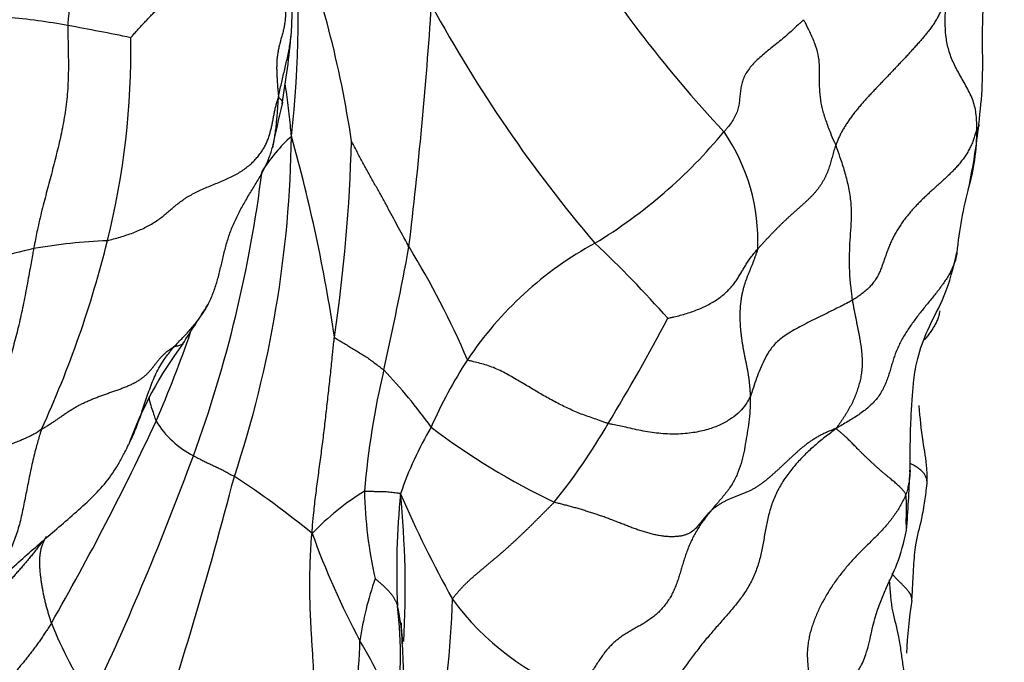
# Model space of a CAD drawing. Units: millimetres. Extents: x 0 to 1453, y 0 to 2782.
# Drawn here: x 779 to 795, y 1055 to 1066 of the extents above; entities that cross this region are included whole.
import ezdxf
from ezdxf import colors
from ezdxf.entities.mleader import LeaderData, LeaderLine
from ezdxf.math import Vec2, Vec3

# ---------------------------------------------------------------- set-up
doc = ezdxf.new("R2010")
doc.units = ezdxf.units.MM
doc.layers.add('DV3_Défaut', color=7, linetype='Continuous')
doc.layers.add('Défaut', color=7, linetype='Continuous')

# ---------------------------------------------------------------- blocks, each defined once
blk = doc.blocks.new('_DOT')
at = {"color": 0}
blk.add_line((0, 0), (-1, 0), dxfattribs=at)
at = {"color": 0, "const_width": 0.333}
blk.add_lwpolyline([(-0.1665, 0, 1), (0.1665, 0, 1)], format="xyb", close=True, dxfattribs=at)
blk = doc.blocks.new('SE2')
at = {"layer": 'DV3_Défaut', "color": 7, "linetype": 'Continuous'}
for centre, radius, start, end in [((768.125, 1066.468), 15.354, 356.8362, 14.6935), ((765.396, 1065.92), 18.173, 353.6153, 4.9004), ((767.127, 1061.253), 17.517, 8.4152, 20.7987), ((806.479, 1078.786), 21.676, 211.5019, 223.1041), ((709.068, 1071.218), 76.89, 353.1586, 356.16815), ((806.239, 1077.211), 23.285, 208.558, 220.3983), ((777.795, 1055.151), 10.768, 79.6112, 85.021), ((769.645, 1010.869), 55.794, 78.4851, 79.5793), ((768.631, 1066.959), 14.884, 350.2549, 354.8377), ((767.661, 1065.343), 13.123, 345.978, 0.858), ((803.352, 1059.598), 20.627, 166.4259, 168.5146), ((791.42, 1063.992), 3.44, 343.3979, 0.4384), ((783.174, 1065.447), 11.799, 348.357, 353.4151), ((764.643, 1064.15), 18.815, 341.6949, 359.2378), ((785.406, 1061.757), 2.897, 132.2985, 147.3461), ((757.683, 1056.639), 26.776, 8.4207, 15.7331), ((784.051, 1069.449), 8.576, 301.2979, 320.3391), ((787.999, 1062.156), 3.218, 357.63, 34.4178), ((757.507, 1064.532), 26.957, 351.5271, 358.4785), ((761.747, 1065.938), 21.38, 339.8853, 352.9669), ((800.741, 1061.4), 6.238, 164.5098, 174.8015), ((783.415, 1044.145), 18.384, 103.3667, 107.4457), ((780.716, 1053.419), 8.75, 92.1138, 100.206), ((763.363, 1066.36), 17.54, 335.2916, 346.1576), ((734.042, 1071.545), 52.238, 347.2457, 349.5376), ((773.222, 1054.554), 14.315, 23.1504, 31.6194), ((791.378, 1056.845), 6.006, 118.5585, 146.246), ((775.462, 1048.263), 19.031, 41.4933, 46.7316), ((725.04, 1097.317), 67.556, 326.92202, 327.57731), ((760.893, 1076.047), 32.575, 328.694, 332.2331), ((762.323, 1067.34), 20.576, 336.5802, 341.0042), ((786.792, 1056.603), 6.422, 143.2443, 160.2964), ((793.412, 1055.663), 8.356, 147.2616, 156.0036), ((799.521, 1056.661), 14.912, 167.0103, 174.8711), ((778.388, 1053.743), 9.106, 35.7394, 43.5156), ((741.575, 1077.578), 43.698, 330.1096, 335.0751), ((782.537, 1059.973), 1.56, 211.3002, 242.7894), ((779.877, 1064.224), 10.214, 321.1118, 330.0251), ((791.265, 1055.871), 6.346, 149.823, 160.8545), ((792.934, 1068.49), 11.836, 232.8075, 244.4446), ((734.888, 1075.87), 50.017, 334.7647, 339.7827), ((757.748, 1059.94), 36.037, 355.871, 357.4157), ((713.531, 1076.176), 71.268, 341.36353, 345.42436), ((774.368, 1045.759), 14.9, 50.7247, 56.8969), ((786.993, 1054.223), 4.429, 121.6413, 136.1135), ((792.076, 1058.171), 7.409, 181.3696, 192.7159), ((798.304, 1056.676), 13.097, 174.4086, 182.5679), ((801.478, 1064.875), 17.624, 203.1272, 209.4881), ((769.833, 1056.385), 15.516, 356.7013, 5.7964), ((796.149, 1061.712), 13.115, 199.6895, 208.2354), ((790.013, 1054.719), 5.476, 160.5803, 171.7258), ((771.586, 1056.613), 14.556, 348.4564, 358.3721), ((789.679, 1058.76), 4.371, 215.8602, 250.3599), ((802.429, 1054.851), 8.752, 171.2974, 177.0679), ((778.357, 1055.259), 6.913, 351.3696, 6.8999), ((781.497, 1055.26), 3.815, 4.2121, 12.5571), ((784.963, 1057.934), 5.901, 201.1873, 215.0391), ((774.783, 1055.771), 9.815, 348.2692, 358.4588), ((779.217, 1052.225), 6.3, 18.4837, 31.4067), ((781.497, 1055.26), 3.815, 2.8981, 4.2121)]:
    blk.add_arc(centre, radius, start, end, dxfattribs=at)
for points in [[(779.736, 1065.742), (779.738, 1065.77), (779.743, 1065.826), (779.752, 1065.909), (779.761, 1065.993), (779.771, 1066.076), (779.781, 1066.159), (779.792, 1066.242), (779.804, 1066.324), (779.816, 1066.405), (779.829, 1066.486), (779.842, 1066.565), (779.855, 1066.644), (779.869, 1066.721), (779.883, 1066.798), (779.897, 1066.873), (779.91, 1066.948), (779.924, 1067.022), (779.937, 1067.097), (779.95, 1067.171), (779.962, 1067.246), (779.974, 1067.322), (779.985, 1067.398), (779.996, 1067.475), (780.007, 1067.553), (780.016, 1067.632), (780.025, 1067.711), (780.033, 1067.792), (780.04, 1067.873), (780.045, 1067.955), (780.048, 1068.038), (780.05, 1068.12), (780.05, 1068.203), (780.049, 1068.286), (780.046, 1068.369), (780.042, 1068.453), (780.038, 1068.536), (780.032, 1068.619), (780.025, 1068.703), (780.017, 1068.786), (780.009, 1068.87), (779.999, 1068.953), (779.989, 1069.036), (779.979, 1069.12), (779.968, 1069.203), (779.96, 1069.258), (779.955, 1069.294)], [(780.782, 1065.539), (780.791, 1065.551), (780.822, 1065.587), (780.87, 1065.641), (780.918, 1065.695), (780.967, 1065.748), (781.016, 1065.801), (781.066, 1065.853), (781.116, 1065.905), (781.167, 1065.957), (781.219, 1066.008), (781.27, 1066.059), (781.322, 1066.11), (781.374, 1066.161), (781.425, 1066.212), (781.477, 1066.264), (781.527, 1066.316), (781.577, 1066.368), (781.625, 1066.422), (781.672, 1066.475), (781.717, 1066.53), (781.759, 1066.586), (781.799, 1066.642), (781.837, 1066.698), (781.873, 1066.755), (781.906, 1066.813), (781.938, 1066.87), (781.967, 1066.928), (781.995, 1066.985), (782.021, 1067.043), (782.047, 1067.1), (782.071, 1067.157), (782.095, 1067.214), (782.12, 1067.271), (782.145, 1067.328), (782.172, 1067.385), (782.199, 1067.442), (782.229, 1067.499), (782.26, 1067.554), (782.293, 1067.61), (782.328, 1067.665), (782.365, 1067.72), (782.403, 1067.774), (782.442, 1067.827), (782.481, 1067.88), (782.508, 1067.916), (782.522, 1067.934)], [(782.522, 1067.934), (782.529, 1067.915), (782.536, 1067.867), (782.547, 1067.793), (782.558, 1067.72), (782.572, 1067.645), (782.589, 1067.569), (782.609, 1067.493), (782.632, 1067.415), (782.659, 1067.336), (782.691, 1067.257), (782.727, 1067.177), (782.768, 1067.097), (782.812, 1067.017), (782.86, 1066.937), (782.91, 1066.858), (782.963, 1066.78), (783.016, 1066.701), (783.069, 1066.623), (783.122, 1066.545), (783.172, 1066.468), (783.219, 1066.39), (783.261, 1066.311), (783.295, 1066.233), (783.323, 1066.154), (783.342, 1066.075), (783.353, 1065.998), (783.357, 1065.92), (783.353, 1065.844), (783.343, 1065.769), (783.329, 1065.696), (783.311, 1065.623), (783.291, 1065.55), (783.271, 1065.478), (783.252, 1065.405), (783.236, 1065.332), (783.223, 1065.257), (783.214, 1065.182), (783.21, 1065.105), (783.209, 1065.028), (783.211, 1064.95), (783.215, 1064.871), (783.22, 1064.793), (783.226, 1064.714), (783.233, 1064.635), (783.238, 1064.583), (783.24, 1064.549)], [(794.373, 1066.423), (794.373, 1066.405), (794.367, 1066.36), (794.355, 1066.294), (794.341, 1066.228), (794.324, 1066.161), (794.304, 1066.095), (794.28, 1066.03), (794.252, 1065.964), (794.22, 1065.899), (794.184, 1065.835), (794.144, 1065.772), (794.1, 1065.709), (794.054, 1065.648), (794.005, 1065.586), (793.954, 1065.526), (793.902, 1065.466), (793.849, 1065.406), (793.795, 1065.346), (793.74, 1065.286), (793.685, 1065.226), (793.629, 1065.167), (793.573, 1065.108), (793.517, 1065.048), (793.461, 1064.989), (793.405, 1064.93), (793.349, 1064.871), (793.293, 1064.812), (793.237, 1064.753), (793.181, 1064.694), (793.125, 1064.635), (793.07, 1064.576), (793.015, 1064.517), (792.962, 1064.457), (792.911, 1064.398), (792.862, 1064.338), (792.814, 1064.278), (792.769, 1064.219), (792.727, 1064.159), (792.687, 1064.1), (792.65, 1064.041), (792.616, 1063.982), (792.586, 1063.924), (792.559, 1063.867), (792.534, 1063.809), (792.519, 1063.771), (792.512, 1063.752)], [(780.393, 1062.163), (780.421, 1062.17), (780.496, 1062.191), (780.606, 1062.223), (780.714, 1062.257), (780.82, 1062.294), (780.921, 1062.335), (781.016, 1062.379), (781.106, 1062.427), (781.189, 1062.478), (781.266, 1062.531), (781.338, 1062.587), (781.406, 1062.644), (781.472, 1062.701), (781.539, 1062.758), (781.61, 1062.813), (781.685, 1062.866), (781.767, 1062.917), (781.856, 1062.964), (781.949, 1063.009), (782.047, 1063.051), (782.147, 1063.091), (782.247, 1063.132), (782.345, 1063.173), (782.44, 1063.217), (782.53, 1063.264), (782.614, 1063.313), (782.692, 1063.367), (782.762, 1063.423), (782.826, 1063.482), (782.883, 1063.544), (782.933, 1063.607), (782.977, 1063.672), (783.015, 1063.737), (783.047, 1063.804), (783.073, 1063.871), (783.095, 1063.939), (783.113, 1064.007), (783.129, 1064.074), (783.143, 1064.142), (783.155, 1064.21), (783.169, 1064.278), (783.183, 1064.345), (783.199, 1064.412), (783.217, 1064.48), (783.23, 1064.524), (783.24, 1064.549)], [(794.86, 1064.018), (794.854, 1064.001), (794.841, 1063.953), (794.819, 1063.882), (794.794, 1063.81), (794.764, 1063.74), (794.729, 1063.672), (794.69, 1063.604), (794.645, 1063.538), (794.596, 1063.473), (794.544, 1063.41), (794.488, 1063.349), (794.429, 1063.289), (794.368, 1063.231), (794.306, 1063.173), (794.243, 1063.116), (794.18, 1063.059), (794.116, 1063.002), (794.054, 1062.944), (793.992, 1062.886), (793.931, 1062.827), (793.872, 1062.767), (793.814, 1062.706), (793.759, 1062.644), (793.706, 1062.579), (793.655, 1062.514), (793.606, 1062.446), (793.56, 1062.378), (793.518, 1062.307), (793.478, 1062.236), (793.442, 1062.162), (793.409, 1062.088), (793.379, 1062.012), (793.351, 1061.937), (793.325, 1061.861), (793.299, 1061.786), (793.272, 1061.712), (793.242, 1061.639), (793.208, 1061.569), (793.167, 1061.502), (793.12, 1061.439), (793.066, 1061.379), (793.005, 1061.323), (792.937, 1061.27), (792.865, 1061.219), (792.814, 1061.185), (792.788, 1061.17)], [(792.512, 1063.752), (792.506, 1063.737), (792.497, 1063.707), (792.483, 1063.661), (792.469, 1063.616), (792.457, 1063.571), (792.444, 1063.526), (792.432, 1063.481), (792.419, 1063.436), (792.405, 1063.392), (792.39, 1063.348), (792.373, 1063.304), (792.355, 1063.26), (792.335, 1063.217), (792.313, 1063.174), (792.288, 1063.131), (792.262, 1063.089), (792.234, 1063.047), (792.203, 1063.007), (792.17, 1062.967), (792.135, 1062.928), (792.099, 1062.89), (792.061, 1062.853), (792.022, 1062.816), (791.982, 1062.78), (791.942, 1062.744), (791.902, 1062.708), (791.862, 1062.673), (791.822, 1062.637), (791.782, 1062.602), (791.743, 1062.566), (791.704, 1062.53), (791.666, 1062.495), (791.628, 1062.459), (791.591, 1062.423), (791.554, 1062.387), (791.519, 1062.351), (791.483, 1062.314), (791.448, 1062.278), (791.414, 1062.242), (791.38, 1062.206), (791.346, 1062.169), (791.313, 1062.133), (791.279, 1062.096), (791.246, 1062.06), (791.225, 1062.035), (791.214, 1062.023)], [(791.214, 1062.023), (791.21, 1062.007), (791.198, 1061.973), (791.181, 1061.924), (791.163, 1061.874), (791.145, 1061.825), (791.126, 1061.776), (791.106, 1061.727), (791.086, 1061.678), (791.066, 1061.628), (791.045, 1061.578), (791.026, 1061.526), (791.007, 1061.473), (790.989, 1061.42), (790.974, 1061.365), (790.961, 1061.31), (790.949, 1061.254), (790.939, 1061.198), (790.931, 1061.141), (790.924, 1061.083), (790.92, 1061.026), (790.917, 1060.968), (790.916, 1060.91), (790.917, 1060.851), (790.92, 1060.793), (790.923, 1060.735), (790.928, 1060.676), (790.935, 1060.618), (790.942, 1060.56), (790.95, 1060.502), (790.959, 1060.444), (790.969, 1060.385), (790.979, 1060.328), (790.991, 1060.27), (791.002, 1060.212), (791.014, 1060.154), (791.026, 1060.096), (791.038, 1060.038), (791.048, 1059.98), (791.058, 1059.921), (791.066, 1059.863), (791.073, 1059.804), (791.079, 1059.745), (791.084, 1059.686), (791.087, 1059.627), (791.089, 1059.588), (791.09, 1059.568)], [(792.788, 1061.17), (792.791, 1061.152), (792.798, 1061.116), (792.808, 1061.063), (792.819, 1061.009), (792.829, 1060.956), (792.84, 1060.902), (792.85, 1060.849), (792.861, 1060.795), (792.871, 1060.742), (792.882, 1060.688), (792.893, 1060.634), (792.903, 1060.581), (792.913, 1060.527), (792.922, 1060.474), (792.93, 1060.421), (792.937, 1060.368), (792.943, 1060.315), (792.948, 1060.262), (792.951, 1060.211), (792.953, 1060.159), (792.953, 1060.108), (792.951, 1060.057), (792.947, 1060.006), (792.941, 1059.957), (792.933, 1059.907), (792.923, 1059.859), (792.911, 1059.811), (792.899, 1059.764), (792.885, 1059.717), (792.87, 1059.672), (792.854, 1059.626), (792.837, 1059.582), (792.819, 1059.538), (792.8, 1059.494), (792.778, 1059.45), (792.756, 1059.407), (792.732, 1059.365), (792.708, 1059.323), (792.683, 1059.281), (792.657, 1059.24), (792.631, 1059.199), (792.604, 1059.16), (792.577, 1059.121), (792.549, 1059.081), (792.53, 1059.054), (792.519, 1059.038)], [(779.296, 1059.028), (779.312, 1059.037), (779.352, 1059.06), (779.409, 1059.093), (779.463, 1059.128), (779.516, 1059.162), (779.568, 1059.198), (779.619, 1059.235), (779.671, 1059.271), (779.723, 1059.307), (779.776, 1059.342), (779.832, 1059.376), (779.889, 1059.409), (779.948, 1059.44), (780.009, 1059.469), (780.072, 1059.497), (780.136, 1059.524), (780.201, 1059.55), (780.268, 1059.575), (780.335, 1059.599), (780.402, 1059.623), (780.469, 1059.647), (780.536, 1059.67), (780.603, 1059.694), (780.668, 1059.719), (780.731, 1059.745), (780.792, 1059.772), (780.85, 1059.801), (780.905, 1059.832), (780.956, 1059.865), (781.001, 1059.9), (781.043, 1059.937), (781.081, 1059.976), (781.116, 1060.015), (781.15, 1060.056), (781.181, 1060.096), (781.212, 1060.136), (781.242, 1060.174), (781.272, 1060.21), (781.302, 1060.243), (781.333, 1060.274), (781.365, 1060.303), (781.399, 1060.33), (781.434, 1060.355), (781.47, 1060.379), (781.495, 1060.395), (781.505, 1060.4)], [(792.519, 1059.038), (792.483, 1059.009), (792.423, 1058.963), (792.333, 1058.893), (792.244, 1058.821), (792.157, 1058.748), (792.073, 1058.673), (791.991, 1058.595), (791.912, 1058.513), (791.836, 1058.429), (791.765, 1058.342), (791.697, 1058.252), (791.634, 1058.159), (791.577, 1058.062), (791.525, 1057.963), (791.48, 1057.861), (791.442, 1057.756), (791.409, 1057.65), (791.382, 1057.542), (791.359, 1057.433), (791.338, 1057.323), (791.319, 1057.213), (791.3, 1057.104), (791.279, 1056.994), (791.254, 1056.886), (791.224, 1056.779), (791.188, 1056.674), (791.146, 1056.571), (791.097, 1056.47), (791.042, 1056.373), (790.981, 1056.278), (790.914, 1056.187), (790.843, 1056.097), (790.77, 1056.01), (790.695, 1055.923), (790.62, 1055.838), (790.544, 1055.752), (790.469, 1055.666), (790.395, 1055.58), (790.322, 1055.492), (790.251, 1055.403), (790.181, 1055.313), (790.113, 1055.222), (790.045, 1055.131), (789.979, 1055.038), (789.934, 1054.977), (789.915, 1054.948)], [(792.519, 1059.038), (792.491, 1059.029), (792.45, 1059.012), (792.389, 1058.987), (792.329, 1058.96), (792.27, 1058.931), (792.214, 1058.901), (792.16, 1058.869), (792.107, 1058.835), (792.057, 1058.8), (792.008, 1058.763), (791.962, 1058.726), (791.916, 1058.688), (791.873, 1058.65), (791.831, 1058.612), (791.79, 1058.574), (791.75, 1058.537), (791.71, 1058.5), (791.671, 1058.463), (791.632, 1058.427), (791.594, 1058.391), (791.555, 1058.355), (791.516, 1058.32), (791.477, 1058.285), (791.438, 1058.25), (791.398, 1058.216), (791.358, 1058.182), (791.317, 1058.149), (791.274, 1058.116), (791.23, 1058.085), (791.183, 1058.056), (791.134, 1058.028), (791.083, 1058.001), (791.03, 1057.977), (790.976, 1057.954), (790.92, 1057.933), (790.864, 1057.912), (790.809, 1057.89), (790.755, 1057.868), (790.703, 1057.845), (790.653, 1057.82), (790.605, 1057.793), (790.56, 1057.764), (790.517, 1057.734), (790.475, 1057.702), (790.448, 1057.68), (790.435, 1057.668)], [(793.679, 1057.937), (793.677, 1057.944), (793.671, 1057.955), (793.662, 1057.971), (793.65, 1057.988), (793.637, 1058.005), (793.621, 1058.023), (793.603, 1058.043), (793.583, 1058.063), (793.56, 1058.084), (793.535, 1058.107), (793.508, 1058.131), (793.48, 1058.155), (793.449, 1058.181), (793.416, 1058.208), (793.382, 1058.236), (793.347, 1058.265), (793.311, 1058.295), (793.275, 1058.325), (793.239, 1058.357), (793.203, 1058.389), (793.168, 1058.421), (793.133, 1058.453), (793.098, 1058.486), (793.063, 1058.518), (793.029, 1058.551), (792.996, 1058.582), (792.963, 1058.614), (792.931, 1058.645), (792.9, 1058.676), (792.87, 1058.706), (792.841, 1058.736), (792.813, 1058.765), (792.786, 1058.793), (792.759, 1058.82), (792.733, 1058.846), (792.707, 1058.871), (792.683, 1058.894), (792.659, 1058.915), (792.637, 1058.936), (792.615, 1058.955), (792.594, 1058.973), (792.574, 1058.989), (792.555, 1059.005), (792.536, 1059.02), (792.524, 1059.03), (792.519, 1059.038)], [(793.679, 1057.937), (793.668, 1057.909), (793.641, 1057.853), (793.598, 1057.77), (793.551, 1057.689), (793.499, 1057.61), (793.443, 1057.533), (793.383, 1057.458), (793.319, 1057.385), (793.253, 1057.313), (793.184, 1057.243), (793.114, 1057.173), (793.044, 1057.104), (792.973, 1057.035), (792.904, 1056.965), (792.835, 1056.894), (792.769, 1056.821), (792.704, 1056.747), (792.641, 1056.672), (792.58, 1056.594), (792.521, 1056.516), (792.465, 1056.435), (792.411, 1056.354), (792.36, 1056.27), (792.312, 1056.185), (792.266, 1056.098), (792.223, 1056.01), (792.184, 1055.921), (792.148, 1055.83), (792.116, 1055.738), (792.089, 1055.645), (792.067, 1055.551), (792.051, 1055.457), (792.041, 1055.362), (792.038, 1055.267), (792.042, 1055.172), (792.05, 1055.077), (792.062, 1054.983), (792.076, 1054.888), (792.089, 1054.795), (792.1, 1054.701), (792.107, 1054.607), (792.109, 1054.513), (792.105, 1054.419), (792.095, 1054.325), (792.087, 1054.262), (792.076, 1054.223)], [(786.136, 1056.199), (786.142, 1056.214), (786.164, 1056.243), (786.199, 1056.284), (786.234, 1056.326), (786.27, 1056.366), (786.306, 1056.406), (786.344, 1056.445), (786.383, 1056.482), (786.422, 1056.519), (786.462, 1056.555), (786.503, 1056.59), (786.544, 1056.625), (786.584, 1056.659), (786.625, 1056.693), (786.665, 1056.727), (786.705, 1056.761), (786.745, 1056.795), (786.786, 1056.829), (786.826, 1056.863), (786.866, 1056.896), (786.906, 1056.93), (786.946, 1056.965), (786.986, 1056.999), (787.026, 1057.034), (787.065, 1057.069), (787.104, 1057.105), (787.144, 1057.141), (787.183, 1057.177), (787.222, 1057.214), (787.261, 1057.25), (787.3, 1057.287), (787.338, 1057.324), (787.377, 1057.361), (787.415, 1057.398), (787.453, 1057.436), (787.491, 1057.473), (787.528, 1057.511), (787.566, 1057.548), (787.603, 1057.586), (787.641, 1057.624), (787.678, 1057.661), (787.716, 1057.699), (787.753, 1057.736), (787.791, 1057.774), (787.816, 1057.799), (787.828, 1057.812)], [(790.435, 1057.668), (790.425, 1057.658), (790.405, 1057.637), (790.375, 1057.606), (790.347, 1057.574), (790.319, 1057.542), (790.292, 1057.509), (790.266, 1057.476), (790.241, 1057.444), (790.215, 1057.412), (790.188, 1057.382), (790.159, 1057.353), (790.128, 1057.327), (790.091, 1057.303), (790.049, 1057.282), (790.002, 1057.265), (789.949, 1057.251), (789.89, 1057.242), (789.827, 1057.237), (789.759, 1057.237), (789.688, 1057.241), (789.614, 1057.249), (789.539, 1057.262), (789.463, 1057.279), (789.387, 1057.3), (789.311, 1057.322), (789.235, 1057.347), (789.159, 1057.374), (789.084, 1057.402), (789.01, 1057.431), (788.936, 1057.46), (788.861, 1057.489), (788.787, 1057.518), (788.713, 1057.546), (788.638, 1057.573), (788.562, 1057.599), (788.487, 1057.624), (788.412, 1057.648), (788.337, 1057.671), (788.263, 1057.694), (788.189, 1057.716), (788.116, 1057.736), (788.043, 1057.755), (787.971, 1057.774), (787.899, 1057.792), (787.851, 1057.804), (787.828, 1057.812)], [(790.435, 1057.668), (790.418, 1057.646), (790.381, 1057.6), (790.328, 1057.531), (790.276, 1057.459), (790.227, 1057.386), (790.182, 1057.311), (790.14, 1057.234), (790.102, 1057.154), (790.067, 1057.073), (790.035, 1056.991), (790.006, 1056.908), (789.978, 1056.823), (789.953, 1056.738), (789.928, 1056.653), (789.902, 1056.568), (789.875, 1056.484), (789.844, 1056.401), (789.808, 1056.321), (789.767, 1056.242), (789.721, 1056.168), (789.67, 1056.097), (789.613, 1056.03), (789.551, 1055.968), (789.485, 1055.911), (789.415, 1055.859), (789.343, 1055.812), (789.269, 1055.768), (789.194, 1055.725), (789.119, 1055.683), (789.045, 1055.64), (788.972, 1055.594), (788.902, 1055.544), (788.835, 1055.49), (788.773, 1055.431), (788.714, 1055.366), (788.659, 1055.298), (788.607, 1055.226), (788.557, 1055.153), (788.509, 1055.079), (788.461, 1055.004), (788.412, 1054.93), (788.362, 1054.857), (788.311, 1054.785), (788.258, 1054.714), (788.223, 1054.666), (788.21, 1054.643)], [(779.461, 1055.801), (779.457, 1055.812), (779.45, 1055.835), (779.44, 1055.869), (779.43, 1055.903), (779.42, 1055.937), (779.41, 1055.97), (779.4, 1056.004), (779.391, 1056.038), (779.381, 1056.072), (779.372, 1056.105), (779.363, 1056.139), (779.355, 1056.174), (779.347, 1056.208), (779.339, 1056.243), (779.332, 1056.278), (779.326, 1056.313), (779.32, 1056.348), (779.313, 1056.383), (779.307, 1056.418), (779.301, 1056.453), (779.296, 1056.488), (779.291, 1056.523), (779.286, 1056.558), (779.282, 1056.593), (779.278, 1056.628), (779.275, 1056.663), (779.272, 1056.698), (779.27, 1056.733), (779.269, 1056.768), (779.268, 1056.801), (779.268, 1056.835), (779.269, 1056.868), (779.27, 1056.901), (779.274, 1056.933), (779.278, 1056.965), (779.283, 1056.996), (779.29, 1057.027), (779.297, 1057.058), (779.306, 1057.088), (779.316, 1057.117), (779.327, 1057.145), (779.339, 1057.172), (779.353, 1057.198), (779.367, 1057.224), (779.377, 1057.241), (779.381, 1057.249)], [(779.461, 1055.801), (779.447, 1055.777), (779.417, 1055.731), (779.371, 1055.661), (779.326, 1055.591), (779.279, 1055.523), (779.231, 1055.454), (779.182, 1055.387), (779.132, 1055.321), (779.081, 1055.255), (779.029, 1055.19), (778.976, 1055.125), (778.923, 1055.061), (778.871, 1054.996), (778.82, 1054.929), (778.771, 1054.862), (778.725, 1054.793), (778.682, 1054.723), (778.644, 1054.65), (778.612, 1054.576), (778.584, 1054.501), (778.563, 1054.424), (778.548, 1054.347), (778.538, 1054.27), (778.533, 1054.192), (778.534, 1054.115), (778.538, 1054.039), (778.547, 1053.963), (778.56, 1053.888), (778.575, 1053.815), (778.594, 1053.742), (778.615, 1053.67), (778.638, 1053.599), (778.661, 1053.527), (778.684, 1053.456), (778.706, 1053.384), (778.724, 1053.311), (778.738, 1053.237), (778.746, 1053.161), (778.746, 1053.086), (778.739, 1053.01), (778.724, 1052.934), (778.701, 1052.859), (778.672, 1052.786), (778.638, 1052.713), (778.615, 1052.665), (778.605, 1052.646)]]:
    blk.add_open_spline(points, degree=3, dxfattribs=at)
for points, knots in [([(794.895, 1064.094), (794.92, 1064.334), (794.967, 1064.77), (794.953, 1065.437), (794.96, 1066.068), (795.017, 1066.693), (795, 1067.082), (794.991, 1067.326)], [0, 0, 0, 0, 0.199156, 0.427033, 0.597155, 0.787332, 1, 1, 1, 1]), ([(794.86, 1064.018), (794.86, 1064.037), (794.859, 1064.116), (794.853, 1064.274), (794.808, 1064.491), (794.697, 1064.715), (794.571, 1064.928), (794.458, 1065.14), (794.38, 1065.357), (794.343, 1065.578), (794.33, 1065.796), (794.34, 1066.012), (794.363, 1066.203), (794.371, 1066.339), (794.374, 1066.406), (794.373, 1066.423)], [0, 0, 0, 0, 0.022727, 0.090909, 0.181818, 0.272727, 0.363636, 0.454545, 0.545455, 0.636364, 0.727273, 0.818182, 0.909091, 0.977273, 1, 1, 1, 1]), ([(791.974, 1065.84), (791.96, 1065.824), (791.93, 1065.795), (791.87, 1065.738), (791.794, 1065.667), (791.7, 1065.582), (791.604, 1065.5), (791.506, 1065.421), (791.408, 1065.345), (791.314, 1065.269), (791.224, 1065.191), (791.143, 1065.111), (791.073, 1065.028), (791.016, 1064.944), (790.974, 1064.858), (790.947, 1064.77), (790.931, 1064.683), (790.92, 1064.595), (790.912, 1064.508), (790.901, 1064.42), (790.88, 1064.331), (790.844, 1064.24), (790.793, 1064.15), (790.738, 1064.077), (790.691, 1064.019), (790.666, 1063.99), (790.653, 1063.975)], [0, 0, 0, 0, 0.022727, 0.045455, 0.090909, 0.136364, 0.181818, 0.227273, 0.272727, 0.318182, 0.363636, 0.409091, 0.454545, 0.5, 0.545455, 0.590909, 0.636364, 0.681818, 0.727273, 0.772727, 0.818182, 0.863636, 0.909091, 0.954545, 0.977273, 1, 1, 1, 1]), ([(791.974, 1065.84), (791.985, 1065.824), (792.019, 1065.757), (792.086, 1065.624), (792.164, 1065.446), (792.219, 1065.26), (792.241, 1065.089), (792.237, 1064.916), (792.235, 1064.736), (792.249, 1064.55), (792.28, 1064.357), (792.346, 1064.163), (792.414, 1063.974), (792.474, 1063.838), (792.505, 1063.77), (792.512, 1063.752)], [0, 0, 0, 0, 0.022727, 0.090909, 0.181818, 0.272727, 0.363636, 0.454545, 0.545455, 0.636364, 0.727273, 0.818182, 0.909091, 0.977273, 1, 1, 1, 1]), ([(779.736, 1065.742), (779.735, 1065.713), (779.736, 1065.596), (779.739, 1065.362), (779.747, 1065.044), (779.736, 1064.691), (779.7, 1064.338), (779.639, 1063.999), (779.564, 1063.673), (779.482, 1063.352), (779.398, 1063.032), (779.313, 1062.713), (779.24, 1062.406), (779.193, 1062.176), (779.171, 1062.06), (779.165, 1062.031)], [0, 0, 0, 0, 0.022727, 0.090909, 0.181818, 0.272727, 0.363636, 0.454545, 0.545455, 0.636364, 0.727273, 0.818182, 0.909091, 0.977273, 1, 1, 1, 1]), ([(783.24, 1064.549), (783.248, 1064.595), (783.264, 1064.668), (783.288, 1064.776), (783.313, 1064.883), (783.338, 1064.991), (783.363, 1065.098), (783.388, 1065.206), (783.411, 1065.314), (783.431, 1065.422), (783.446, 1065.525), (783.452, 1065.591), (783.455, 1065.621)], [0, 0, 0, 0, 0.1017625, 0.203525, 0.3052875, 0.40705, 0.5088125, 0.6105751, 0.7123376, 0.8141001, 0.9158626, 1, 1, 1, 1]), ([(783.456, 1063.9), (783.452, 1063.952), (783.433, 1064.12), (783.4, 1064.41), (783.369, 1064.657), (783.353, 1064.779)], [0, 0, 0, 0, 0.145164, 0.580655, 1, 1, 1, 1]), ([(783.137, 1063.706), (783.138, 1063.707), (783.147, 1063.741), (783.163, 1063.81), (783.182, 1063.913), (783.196, 1064.016), (783.207, 1064.12), (783.217, 1064.224), (783.225, 1064.328), (783.232, 1064.433), (783.237, 1064.503), (783.24, 1064.549)], [0, 0, 0, 0, 0.004403, 0.128853, 0.253303, 0.377752, 0.502202, 0.626651, 0.751101, 0.87555, 1, 1, 1, 1]), ([(783.24, 1064.549), (783.247, 1064.544), (783.257, 1064.534), (783.277, 1064.515), (783.296, 1064.491), (783.307, 1064.466), (783.305, 1064.45), (783.302, 1064.443)], [0, 0, 0, 0, 0.13168, 0.263359, 0.526719, 0.790078, 1, 1, 1, 1]), ([(794.895, 1064.094), (794.895, 1064.094), (794.897, 1064.081), (794.891, 1064.061), (794.874, 1064.039), (794.864, 1064.028), (794.86, 1064.018)], [0, 0, 0, 0, 0.014987, 0.507493, 0.876873, 1, 1, 1, 1]), ([(781.996, 1060.977), (782.008, 1060.996), (782.038, 1061.045), (782.081, 1061.126), (782.125, 1061.22), (782.163, 1061.317), (782.197, 1061.415), (782.227, 1061.514), (782.253, 1061.614), (782.278, 1061.715), (782.301, 1061.815), (782.325, 1061.916), (782.35, 1062.017), (782.377, 1062.117), (782.407, 1062.216), (782.441, 1062.313), (782.48, 1062.41), (782.522, 1062.505), (782.567, 1062.599), (782.615, 1062.691), (782.666, 1062.783), (782.719, 1062.873), (782.773, 1062.963), (782.827, 1063.052), (782.882, 1063.142), (782.934, 1063.232), (782.985, 1063.323), (783.031, 1063.417), (783.072, 1063.512), (783.109, 1063.609), (783.129, 1063.674), (783.137, 1063.706)], [0, 0, 0, 0, 0.023284, 0.058211, 0.093138, 0.128065, 0.162992, 0.197919, 0.232845, 0.267772, 0.302699, 0.337626, 0.372553, 0.40748, 0.442406, 0.477333, 0.51226, 0.547187, 0.582114, 0.617041, 0.651967, 0.686894, 0.721821, 0.756748, 0.791675, 0.826602, 0.861528, 0.896455, 0.931382, 0.966309, 1, 1, 1, 1]), ([(785.411, 1062.059), (785.404, 1062.072), (785.375, 1062.125), (785.317, 1062.231), (785.238, 1062.377), (785.153, 1062.535), (785.068, 1062.695), (784.981, 1062.855), (784.891, 1063.016), (784.8, 1063.177), (784.71, 1063.339), (784.622, 1063.501), (784.543, 1063.651), (784.486, 1063.759), (784.457, 1063.816), (784.455, 1063.816)], [0, 0, 0, 0, 0.022727, 0.090909, 0.181818, 0.272727, 0.363636, 0.454545, 0.545455, 0.636364, 0.727273, 0.818182, 0.909091, 0.977273, 1, 1, 1, 1]), ([(792.512, 1063.752), (792.519, 1063.734), (792.546, 1063.656), (792.599, 1063.501), (792.669, 1063.288), (792.728, 1063.044), (792.766, 1062.799), (792.774, 1062.562), (792.759, 1062.336), (792.742, 1062.115), (792.737, 1061.887), (792.737, 1061.656), (792.752, 1061.439), (792.773, 1061.274), (792.784, 1061.191), (792.788, 1061.17)], [0, 0, 0, 0, 0.022727, 0.090909, 0.181818, 0.272727, 0.363636, 0.454545, 0.545455, 0.636364, 0.727273, 0.818182, 0.909091, 0.977273, 1, 1, 1, 1]), ([(779.165, 1062.031), (779.16, 1062.003), (779.14, 1061.894), (779.1, 1061.674), (779.047, 1061.372), (778.983, 1061.042), (778.91, 1060.718), (778.828, 1060.406), (778.747, 1060.099), (778.667, 1059.809), (778.594, 1059.523), (778.522, 1059.23), (778.464, 1058.949), (778.427, 1058.733), (778.409, 1058.626), (778.405, 1058.598)], [0, 0, 0, 0, 0.022727, 0.090909, 0.181818, 0.272727, 0.363636, 0.454545, 0.545455, 0.636364, 0.727273, 0.818182, 0.909091, 0.977273, 1, 1, 1, 1]), ([(789.717, 1060.871), (789.728, 1060.874), (789.764, 1060.882), (789.837, 1060.899), (789.926, 1060.92), (790.032, 1060.951), (790.137, 1060.986), (790.237, 1061.025), (790.333, 1061.069), (790.423, 1061.115), (790.507, 1061.164), (790.584, 1061.216), (790.655, 1061.271), (790.717, 1061.329), (790.773, 1061.389), (790.822, 1061.45), (790.867, 1061.513), (790.907, 1061.577), (790.946, 1061.642), (790.984, 1061.708), (791.024, 1061.773), (791.066, 1061.838), (791.112, 1061.901), (791.154, 1061.952), (791.188, 1061.993), (791.205, 1062.013), (791.214, 1062.023)], [0, 0, 0, 0, 0.022727, 0.045455, 0.090909, 0.136364, 0.181818, 0.227273, 0.272727, 0.318182, 0.363636, 0.409091, 0.454545, 0.5, 0.545455, 0.590909, 0.636364, 0.681818, 0.727273, 0.772727, 0.818182, 0.863636, 0.909091, 0.954545, 0.977273, 1, 1, 1, 1]), ([(794.529, 1061.96), (794.527, 1061.947), (794.52, 1061.907), (794.505, 1061.841), (794.478, 1061.763), (794.444, 1061.687), (794.405, 1061.611), (794.36, 1061.536), (794.312, 1061.463), (794.259, 1061.389), (794.203, 1061.316), (794.145, 1061.243), (794.085, 1061.17), (794.024, 1061.095), (793.963, 1061.02), (793.903, 1060.944), (793.844, 1060.866), (793.786, 1060.788), (793.731, 1060.709), (793.679, 1060.629), (793.63, 1060.548), (793.586, 1060.466), (793.546, 1060.384), (793.511, 1060.301), (793.481, 1060.217), (793.454, 1060.132), (793.429, 1060.047), (793.404, 1059.961), (793.376, 1059.875), (793.344, 1059.789), (793.306, 1059.704), (793.259, 1059.621), (793.203, 1059.541), (793.137, 1059.466), (793.062, 1059.395), (792.981, 1059.329), (792.895, 1059.267), (792.805, 1059.208), (792.713, 1059.152), (792.62, 1059.097), (792.557, 1059.061), (792.519, 1059.038)], [0, 0, 0, 0, 0.012987, 0.038961, 0.064935, 0.090909, 0.116883, 0.142857, 0.168831, 0.194805, 0.220779, 0.246753, 0.272727, 0.298701, 0.324675, 0.350649, 0.376623, 0.402597, 0.428571, 0.454545, 0.480519, 0.506494, 0.532468, 0.558442, 0.584416, 0.61039, 0.636364, 0.662338, 0.688312, 0.714286, 0.74026, 0.766234, 0.792208, 0.818182, 0.844156, 0.87013, 0.896104, 0.922078, 0.948052, 0.974026, 1, 1, 1, 1]), ([(793.748, 1058.315), (793.749, 1058.499), (793.752, 1058.775), (793.763, 1059.208), (793.788, 1059.55), (793.811, 1059.875), (793.877, 1060.25), (794.05, 1060.723), (794.368, 1061.29), (794.464, 1061.702), (794.529, 1061.965)], [0, 0, 0, 0, 0.151095, 0.266216, 0.349311, 0.417203, 0.51168, 0.639553, 0.803371, 1, 1, 1, 1]), ([(792.788, 1061.17), (792.765, 1061.157), (792.671, 1061.108), (792.481, 1061.012), (792.219, 1060.883), (791.946, 1060.749), (791.694, 1060.608), (791.514, 1060.468), (791.401, 1060.325), (791.323, 1060.176), (791.253, 1060.026), (791.192, 1059.875), (791.147, 1059.735), (791.114, 1059.632), (791.095, 1059.581), (791.09, 1059.568)], [0, 0, 0, 0, 0.022727, 0.090909, 0.181818, 0.272727, 0.363636, 0.454545, 0.545455, 0.636364, 0.727273, 0.818182, 0.909091, 0.977273, 1, 1, 1, 1]), ([(781.505, 1060.4), (781.528, 1060.426), (781.576, 1060.475), (781.648, 1060.55), (781.719, 1060.625), (781.788, 1060.702), (781.855, 1060.781), (781.919, 1060.863), (781.965, 1060.929), (781.99, 1060.967), (781.996, 1060.977)], [0, 0, 0, 0, 0.136364, 0.272727, 0.409091, 0.545454, 0.681818, 0.818182, 0.954545, 1, 1, 1, 1]), ([(794.245, 1060.993), (794.242, 1060.979), (794.235, 1060.941), (794.217, 1060.881), (794.19, 1060.813), (794.156, 1060.748), (794.117, 1060.684), (794.074, 1060.622), (794.031, 1060.566), (794.003, 1060.53), (793.991, 1060.515)], [0, 0, 0, 0, 0.08354, 0.219344, 0.355148, 0.490953, 0.626757, 0.762561, 0.898365, 1, 1, 1, 1]), ([(783.8, 1057.293), (783.799, 1057.325), (783.808, 1057.424), (783.825, 1057.622), (783.855, 1057.893), (783.894, 1058.188), (783.933, 1058.483), (783.973, 1058.779), (784.009, 1059.075), (784.042, 1059.372), (784.075, 1059.669), (784.109, 1059.966), (784.137, 1060.238), (784.158, 1060.436), (784.168, 1060.535), (784.171, 1060.56)], [0, 0, 0, 0, 0.022727, 0.090909, 0.181818, 0.272727, 0.363636, 0.454545, 0.545455, 0.636364, 0.727273, 0.818182, 0.909091, 0.977273, 1, 1, 1, 1]), ([(784.171, 1060.56), (784.175, 1060.549), (784.2, 1060.534), (784.249, 1060.503), (784.318, 1060.462), (784.394, 1060.416), (784.471, 1060.37), (784.548, 1060.323), (784.624, 1060.276), (784.701, 1060.23), (784.774, 1060.178), (784.845, 1060.123), (784.912, 1060.072), (784.961, 1060.036), (784.985, 1060.018), (784.991, 1060.012)], [0, 0, 0, 0, 0.022727, 0.090909, 0.181818, 0.272727, 0.363636, 0.454545, 0.545455, 0.636364, 0.727273, 0.818182, 0.909091, 0.977273, 1, 1, 1, 1]), ([(780.756, 1058.789), (780.778, 1058.832), (780.837, 1058.958), (780.921, 1059.172), (781.006, 1059.433), (781.095, 1059.694), (781.195, 1059.951), (781.321, 1060.169), (781.432, 1060.313), (781.49, 1060.384), (781.505, 1060.4)], [0, 0, 0, 0, 0.080531, 0.233776, 0.38702, 0.540265, 0.69351, 0.846755, 0.961689, 1, 1, 1, 1]), ([(781.505, 1060.4), (781.513, 1060.404), (781.538, 1060.408), (781.588, 1060.417), (781.632, 1060.436), (781.644, 1060.443), (781.646, 1060.445)], [0, 0, 0, 0, 0.103701, 0.414805, 0.829611, 1, 1, 1, 1]), ([(788.725, 1059.121), (788.706, 1059.126), (788.668, 1059.14), (788.593, 1059.168), (788.499, 1059.202), (788.387, 1059.239), (788.277, 1059.278), (788.171, 1059.321), (788.067, 1059.369), (787.964, 1059.419), (787.86, 1059.471), (787.757, 1059.526), (787.655, 1059.583), (787.553, 1059.643), (787.452, 1059.705), (787.349, 1059.766), (787.245, 1059.826), (787.141, 1059.886), (787.036, 1059.946), (786.93, 1060.002), (786.82, 1060.052), (786.707, 1060.091), (786.593, 1060.122), (786.503, 1060.145), (786.431, 1060.163), (786.396, 1060.172), (786.384, 1060.182)], [0, 0, 0, 0, 0.022727, 0.045455, 0.090909, 0.136364, 0.181818, 0.227273, 0.272727, 0.318182, 0.363636, 0.409091, 0.454545, 0.5, 0.545455, 0.590909, 0.636364, 0.681818, 0.727273, 0.772727, 0.818182, 0.863636, 0.909091, 0.954545, 0.977273, 1, 1, 1, 1]), ([(781.081, 1059.558), (781.084, 1059.544), (781.096, 1059.487), (781.123, 1059.394), (781.159, 1059.288), (781.186, 1059.21), (781.199, 1059.171), (781.204, 1059.162)], [0, 0, 0, 0, 0.104645, 0.403097, 0.701548, 0.925387, 1, 1, 1, 1]), ([(791.09, 1059.568), (791.085, 1059.557), (791.062, 1059.515), (791.013, 1059.43), (790.92, 1059.315), (790.782, 1059.206), (790.618, 1059.107), (790.416, 1059.028), (790.178, 1058.969), (789.903, 1058.94), (789.603, 1058.949), (789.308, 1058.99), (789.042, 1059.055), (788.847, 1059.095), (788.749, 1059.115), (788.725, 1059.121)], [0, 0, 0, 0, 0.022727, 0.090909, 0.181818, 0.272727, 0.363636, 0.454545, 0.545455, 0.636364, 0.727273, 0.818182, 0.909091, 0.977273, 1, 1, 1, 1]), ([(791.09, 1059.568), (791.09, 1059.553), (791.091, 1059.49), (791.09, 1059.364), (791.074, 1059.194), (791.047, 1059.009), (791.016, 1058.824), (790.985, 1058.639), (790.94, 1058.456), (790.877, 1058.278), (790.794, 1058.112), (790.682, 1057.959), (790.57, 1057.826), (790.487, 1057.73), (790.446, 1057.681), (790.435, 1057.668)], [0, 0, 0, 0, 0.022727, 0.090909, 0.181818, 0.272727, 0.363636, 0.454545, 0.545455, 0.636364, 0.727273, 0.818182, 0.909091, 0.977273, 1, 1, 1, 1]), ([(794.034, 1058.12), (794.034, 1058.213), (794.036, 1058.44), (793.942, 1058.911), (793.921, 1059.21), (793.9, 1059.422)], [0, 0, 0, 0, 0.176059, 0.505704, 1, 1, 1, 1]), ([(779.296, 1059.028), (779.289, 1059.005), (779.261, 1058.914), (779.207, 1058.731), (779.144, 1058.475), (779.086, 1058.195), (779.031, 1057.916), (778.977, 1057.641), (778.914, 1057.375), (778.829, 1057.131), (778.731, 1056.904), (778.624, 1056.689), (778.511, 1056.51), (778.425, 1056.385), (778.383, 1056.322), (778.373, 1056.305)], [0, 0, 0, 0, 0.022727, 0.090909, 0.181818, 0.272727, 0.363636, 0.454545, 0.545455, 0.636364, 0.727273, 0.818182, 0.909091, 0.977273, 1, 1, 1, 1]), ([(778.405, 1058.598), (778.411, 1058.603), (778.439, 1058.616), (778.494, 1058.643), (778.571, 1058.678), (778.655, 1058.716), (778.739, 1058.753), (778.823, 1058.792), (778.908, 1058.827), (778.992, 1058.861), (779.074, 1058.897), (779.151, 1058.936), (779.218, 1058.975), (779.264, 1059.007), (779.287, 1059.022), (779.296, 1059.028)], [0, 0, 0, 0, 0.022727, 0.090909, 0.181818, 0.272727, 0.363636, 0.454545, 0.545455, 0.636364, 0.727273, 0.818182, 0.909091, 0.977273, 1, 1, 1, 1]), ([(778.726, 1056.648), (778.936, 1056.833), (779.293, 1057.15), (779.886, 1057.654), (780.344, 1058.079), (780.57, 1058.43), (780.679, 1058.635), (780.724, 1058.723), (780.746, 1058.769)], [0, 0, 0, 0, 0.247184, 0.498873, 0.752548, 0.877431, 0.946995, 1, 1, 1, 1]), ([(781.823, 1058.585), (781.828, 1058.582), (781.848, 1058.572), (781.889, 1058.551), (781.944, 1058.523), (782.005, 1058.492), (782.066, 1058.462), (782.128, 1058.433), (782.191, 1058.404), (782.254, 1058.375), (782.317, 1058.343), (782.379, 1058.309), (782.437, 1058.278), (782.479, 1058.255), (782.5, 1058.244), (782.506, 1058.241)], [0, 0, 0, 0, 0.022727, 0.090909, 0.181818, 0.272727, 0.363636, 0.454545, 0.545455, 0.636364, 0.727273, 0.818182, 0.909091, 0.977273, 1, 1, 1, 1]), ([(794.033, 1058.115), (794.035, 1058.128), (794.034, 1058.154), (794.027, 1058.194), (794.013, 1058.236), (793.99, 1058.277), (793.958, 1058.318), (793.916, 1058.356), (793.866, 1058.393), (793.814, 1058.424), (793.778, 1058.443), (793.763, 1058.45)], [0, 0, 0, 0, 0.115235, 0.23047, 0.345705, 0.46094, 0.576176, 0.691411, 0.806646, 0.921881, 1, 1, 1, 1]), ([(793.748, 1058.352), (793.749, 1058.329), (793.748, 1058.277), (793.741, 1058.196), (793.725, 1058.109), (793.705, 1058.023), (793.69, 1057.966), (793.679, 1057.937)], [0, 0, 0, 0, 0.167522, 0.375641, 0.583761, 0.79188, 1, 1, 1, 1]), ([(793.778, 1056.176), (793.778, 1056.183), (793.783, 1056.228), (793.787, 1056.299), (793.794, 1056.41), (793.8, 1056.557), (793.815, 1056.8), (793.838, 1057.15), (793.94, 1057.477), (793.996, 1057.834), (794.021, 1058.015), (794.034, 1058.121)], [0, 0, 0, 0, 0.009478, 0.061535, 0.100703, 0.167067, 0.273255, 0.456914, 0.69764, 0.852594, 1, 1, 1, 1]), ([(784.669, 1057.994), (784.674, 1057.996), (784.697, 1057.995), (784.742, 1057.994), (784.799, 1057.993), (784.862, 1057.992), (784.922, 1057.991), (784.982, 1057.991), (785.034, 1057.988), (785.082, 1057.982), (785.132, 1057.977), (785.178, 1057.971), (785.22, 1057.966), (785.25, 1057.963), (785.266, 1057.962), (785.27, 1057.952)], [0, 0, 0, 0, 0.022727, 0.090909, 0.181818, 0.272727, 0.363636, 0.454545, 0.545455, 0.636364, 0.727273, 0.818182, 0.909091, 0.977273, 1, 1, 1, 1]), ([(793.692, 1057.338), (793.691, 1057.346), (793.69, 1057.365), (793.689, 1057.397), (793.687, 1057.434), (793.687, 1057.471), (793.686, 1057.508), (793.687, 1057.546), (793.688, 1057.584), (793.69, 1057.622), (793.691, 1057.66), (793.692, 1057.699), (793.692, 1057.738), (793.692, 1057.778), (793.69, 1057.818), (793.687, 1057.858), (793.684, 1057.899), (793.681, 1057.926), (793.679, 1057.937)], [0, 0, 0, 0, 0.041039, 0.10497, 0.168901, 0.232832, 0.296762, 0.360693, 0.424624, 0.488554, 0.552485, 0.616416, 0.680346, 0.744277, 0.808208, 0.872139, 0.936069, 1, 1, 1, 1]), ([(783.851, 1053.979), (783.851, 1054.004), (783.851, 1054.104), (783.85, 1054.304), (783.846, 1054.581), (783.833, 1054.883), (783.817, 1055.185), (783.796, 1055.488), (783.779, 1055.789), (783.765, 1056.091), (783.761, 1056.393), (783.763, 1056.694), (783.774, 1056.968), (783.786, 1057.167), (783.793, 1057.265), (783.8, 1057.293)], [0, 0, 0, 0, 0.022727, 0.090909, 0.181818, 0.272727, 0.363636, 0.454545, 0.545455, 0.636364, 0.727273, 0.818182, 0.909091, 0.977273, 1, 1, 1, 1]), ([(792.052, 1054.053), (792.304, 1054.305), (792.575, 1054.599), (792.909, 1055.018), (793.035, 1055.314), (793.103, 1055.637), (793.173, 1055.921), (793.265, 1056.179), (793.385, 1056.458), (793.574, 1056.844), (793.643, 1057.139), (793.691, 1057.345)], [0, 0, 0, 0, 0.237461, 0.318635, 0.375585, 0.462034, 0.552266, 0.619308, 0.687311, 0.813828, 1, 1, 1, 1]), ([(779.311, 1057.156), (779.301, 1057.143), (779.274, 1057.108), (779.231, 1057.051), (779.18, 1056.986), (779.128, 1056.922), (779.076, 1056.858), (779.023, 1056.795), (778.969, 1056.732), (778.915, 1056.67), (778.861, 1056.609), (778.807, 1056.547), (778.753, 1056.486), (778.699, 1056.425), (778.645, 1056.364), (778.591, 1056.303), (778.536, 1056.242), (778.482, 1056.182), (778.427, 1056.122), (778.372, 1056.063), (778.317, 1056.004), (778.262, 1055.945), (778.206, 1055.886), (778.15, 1055.828), (778.094, 1055.769), (778.039, 1055.71), (777.984, 1055.651), (777.93, 1055.591), (777.876, 1055.531), (777.837, 1055.486), (777.816, 1055.461), (777.813, 1055.457)], [0, 0, 0, 0, 0.021396, 0.057368, 0.09334, 0.129312, 0.165284, 0.201256, 0.237228, 0.2732, 0.309172, 0.345144, 0.381115, 0.417087, 0.453059, 0.489031, 0.525003, 0.560975, 0.596947, 0.632919, 0.668891, 0.704863, 0.740835, 0.776807, 0.812779, 0.848751, 0.884723, 0.920695, 0.956667, 0.992639, 1, 1, 1, 1]), ([(793.778, 1056.176), (793.778, 1056.183), (793.779, 1056.201), (793.776, 1056.231), (793.764, 1056.264), (793.745, 1056.298), (793.72, 1056.333), (793.691, 1056.368), (793.659, 1056.403), (793.625, 1056.437), (793.59, 1056.471), (793.556, 1056.504), (793.523, 1056.537), (793.493, 1056.569), (793.467, 1056.598), (793.453, 1056.616), (793.447, 1056.624)], [0, 0, 0, 0, 0.050735, 0.125272, 0.199809, 0.274345, 0.348882, 0.423419, 0.497956, 0.572492, 0.647029, 0.721566, 0.796103, 0.87064, 0.945176, 1, 1, 1, 1]), ([(784.849, 1056.54), (784.85, 1056.539), (784.865, 1056.526), (784.896, 1056.5), (784.938, 1056.464), (784.982, 1056.425), (785.021, 1056.386), (785.061, 1056.347), (785.097, 1056.306), (785.132, 1056.264), (785.161, 1056.222), (785.181, 1056.179), (785.201, 1056.14), (785.213, 1056.111), (785.219, 1056.097), (785.22, 1056.09)], [0, 0, 0, 0, 0.022727, 0.090909, 0.181818, 0.272727, 0.363636, 0.454545, 0.545455, 0.636364, 0.727273, 0.818182, 0.909091, 0.977273, 1, 1, 1, 1]), ([(793.714, 1053.769), (793.736, 1053.923), (793.771, 1054.167), (793.721, 1054.658), (793.648, 1054.987), (793.603, 1055.32), (793.563, 1055.622), (793.436, 1056.043), (793.42, 1056.327), (793.406, 1056.518)], [0, 0, 0, 0, 0.143366, 0.267918, 0.481924, 0.572091, 0.658379, 0.802078, 1, 1, 1, 1]), ([(785.297, 1055.537), (785.295, 1055.579), (785.292, 1055.641), (785.288, 1055.722), (785.286, 1055.772), (785.286, 1055.797), (785.286, 1055.802), (785.286, 1055.802), (785.286, 1055.802)], [0, 0, 0, 0, 0.35756, 0.628188, 0.823122, 0.952657, 0.997569, 1, 1, 1, 1]), ([(785.165, 1053.413), (785.186, 1053.597), (785.217, 1053.908), (785.314, 1054.462), (785.326, 1054.928), (785.311, 1055.304), (785.302, 1055.457), (785.297, 1055.536)], [0, 0, 0, 0, 0.244624, 0.491215, 0.773601, 0.900134, 1, 1, 1, 1])]:
    blk.add_open_spline(points, degree=3, knots=knots, dxfattribs=at)

msp = doc.modelspace()

# ---------------------------------------------------------------- block references
at = {"layer": 'Défaut'}
msp.add_blockref('SE2', (0, 0), dxfattribs=at)

# ---------------------------------------------------------------- leaders
at = {"layer": 'Défaut', "color": 7, "linetype": 'Continuous'}
ml = msp.add_multileader_mtext('Standard', dxfattribs=at)
ml.set_content('{\\pxsm0.9;\\fSolid Edge ISO|b1||i0||c0|p34;\\W1.;05/03/2024\\P}', color=256)
ml.set_leader_properties()
ml.set_arrow_properties(name='DOT')
ml.build(insert=Vec2(0, 0))
ml.multileader.update_dxf_attribs({"leader_type": 0, "dogleg_length": 0, "arrow_head_size": 12})
ctx = ml.context
ctx.base_point, ctx.char_height, ctx.arrow_head_size = Vec3(1365.404, 2747.382), 12, 12
notes = []
notes.append((ctx, [(0, (0, 0, 0), (0, 0), (1, 0), 1, [])]))
ctx.mtext.insert = Vec3(1367.404, 2753.382)
for ctx, leaders in notes:
    for number, flags, end, landing, length, lines in leaders:
        leader = LeaderData()
        leader.index, (leader.has_last_leader_line, leader.has_dogleg_vector, leader.attachment_direction) = number, flags
        leader.last_leader_point, leader.dogleg_vector, leader.dogleg_length = Vec3(end), Vec3(landing), length
        for number, points, colour, breaks in lines:
            line = LeaderLine()
            line.index, line.vertices, line.color, line.breaks = number, Vec3.list(points), colors.encode_raw_color(colour), breaks
            leader.lines.append(line)
        ctx.leaders.append(leader)

doc.saveas('drawing.dxf')
